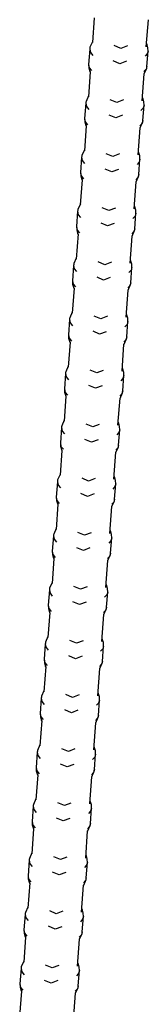
# Model space of a CAD drawing. Units: inches. Extents: x 273 to 342, y 133 to 286.
# Drawn here: x 289 to 289, y 275 to 279 of the extents above; entities that cross this region are included whole.
import ezdxf

# ---------------------------------------------------------------- set-up
doc = ezdxf.new("R2010")
doc.units = ezdxf.units.IN
doc.header["$MEASUREMENT"] = 0
doc.layers.add('Ebene 1', color=7, linetype='Continuous')

msp = doc.modelspace()

# ---------------------------------------------------------------- linework, layer by layer
at = {"layer": 'Ebene 1', "color": 179, "lineweight": 25, "true_color": 0x1a171b}
for points in [[(289.1784, 278.7012), (289.172, 278.6159)], [(289.3565, 278.6021), (289.3636, 278.6943)], [(289.172, 278.619), (289.1637, 278.6), (289.1631, 278.5973), (289.1631, 278.594)], [(289.2922, 278.6049), (289.2697, 278.5964), (289.2471, 278.6056)], [(289.3629, 278.587), (289.3622, 278.5982), (289.3594, 278.6088), (289.3579, 278.6123)], [(289.1631, 278.594), (289.1589, 278.5415)], [(289.1631, 278.594), (289.1653, 278.5825), (289.1734, 278.5725)], [(289.3629, 278.587), (289.3596, 278.5771), (289.3525, 278.5694)], [(289.3589, 278.5344), (289.3629, 278.587)], [(289.1589, 278.5415), (289.1596, 278.5301), (289.1624, 278.5196), (289.1643, 278.5163)], [(289.1589, 278.5415), (289.1613, 278.5298), (289.1691, 278.5203)], [(289.2883, 278.5523), (289.2659, 278.5439), (289.2433, 278.5532)], [(289.3589, 278.5344), (289.3558, 278.5249), (289.3487, 278.5167)], [(289.3498, 278.5093), (289.3579, 278.5284), (289.3586, 278.5317), (289.3589, 278.5344)], [(289.1646, 278.5163), (289.1582, 278.4311)], [(289.3427, 278.4169), (289.3494, 278.5093)], [(289.1582, 278.4342), (289.1501, 278.415), (289.1493, 278.4123), (289.1491, 278.4092)], [(289.3491, 278.4021), (289.3484, 278.4133), (289.3455, 278.424), (289.3438, 278.4271)], [(289.1491, 278.4092), (289.1451, 278.3567)], [(289.1491, 278.4092), (289.1515, 278.3975), (289.1593, 278.3877)], [(289.2785, 278.42), (289.2559, 278.4116), (289.2333, 278.4207)], [(289.3491, 278.4021), (289.3458, 278.3921), (289.3384, 278.3844)], [(289.3448, 278.3496), (289.3491, 278.4021)], [(289.2747, 278.3675), (289.2519, 278.3591), (289.2294, 278.3682)], [(289.1508, 278.3315), (289.1445, 278.2459)], [(289.1451, 278.3567), (289.1458, 278.3453), (289.1486, 278.3348), (289.1501, 278.3315)], [(289.1451, 278.3567), (289.1476, 278.3449), (289.1553, 278.3351)], [(289.3448, 278.3496), (289.342, 278.3396), (289.3346, 278.3318)], [(289.336, 278.3244), (289.3441, 278.3436), (289.3444, 278.3467), (289.3448, 278.3496)], [(289.3289, 278.2319), (289.3357, 278.3244)], [(289.1352, 278.2244), (289.1314, 278.1717)], [(289.1445, 278.2493), (289.136, 278.2304), (289.1357, 278.2271), (289.1352, 278.2244)], [(289.1352, 278.2244), (289.1374, 278.2126), (289.1455, 278.2028)], [(289.2647, 278.2352), (289.2421, 278.2264), (289.2196, 278.2359)], [(289.335, 278.2173), (289.3343, 278.2285), (289.3315, 278.2392), (289.33, 278.2423)], [(289.335, 278.2173), (289.3322, 278.2073), (289.3248, 278.1992)], [(289.331, 278.1648), (289.335, 278.2173)], [(289.1314, 278.1717), (289.1321, 278.1605), (289.135, 278.1498), (289.1364, 278.1463)], [(289.1314, 278.1717), (289.1336, 278.1601), (289.1417, 278.1501)], [(289.2609, 278.1827), (289.2382, 278.1742), (289.2158, 278.1834)], [(289.331, 278.1648), (289.3279, 278.1548), (289.3208, 278.147)], [(289.3219, 278.1396), (289.3303, 278.1587), (289.3308, 278.1615), (289.331, 278.1648)], [(289.137, 278.1467), (289.1303, 278.0612)], [(289.3148, 278.0475), (289.3219, 278.1396)], [(289.1307, 278.0645), (289.1222, 278.0454), (289.1219, 278.0423), (289.1215, 278.0394)], [(289.3212, 278.0325), (289.3205, 278.0437), (289.3176, 278.0542), (289.3162, 278.0574)], [(289.1215, 278.0394), (289.1176, 277.9868)], [(289.1215, 278.0394), (289.1236, 278.0275), (289.1317, 278.0178)], [(289.2509, 278.05), (289.2285, 278.0416), (289.2054, 278.0511)], [(289.3212, 278.0325), (289.3181, 278.0225), (289.3109, 278.0144)], [(289.3174, 277.9798), (289.3212, 278.0325)], [(289.2471, 277.9978), (289.224, 277.9891), (289.2016, 277.9985)], [(289.1229, 277.9618), (289.1165, 277.8761)], [(289.1176, 277.9868), (289.1183, 277.9756), (289.1212, 277.9649), (289.1226, 277.9615)], [(289.1176, 277.9868), (289.1196, 277.9751), (289.1279, 277.9653)], [(289.301, 277.8623), (289.3081, 277.9548)], [(289.3174, 277.9798), (289.3141, 277.9699), (289.3071, 277.9622)], [(289.3081, 277.9548), (289.3167, 277.9737), (289.3169, 277.9767), (289.3174, 277.9798)], [(289.1078, 277.8542), (289.1038, 277.802)], [(289.1165, 277.8793), (289.1085, 277.8606), (289.1081, 277.8575), (289.1078, 277.8542)], [(289.1078, 277.8542), (289.1098, 277.8426), (289.1179, 277.8332)], [(289.2373, 277.8652), (289.2144, 277.8568), (289.1917, 277.8662)], [(289.3074, 277.8473), (289.3067, 277.8588), (289.304, 277.8693), (289.3026, 277.8726)], [(289.3074, 277.8473), (289.3043, 277.8376), (289.2972, 277.8296)], [(289.3036, 277.7949), (289.3074, 277.8473)], [(289.1038, 277.802), (289.1041, 277.7905), (289.1074, 277.7801), (289.1088, 277.7767)], [(289.1038, 277.802), (289.106, 277.7901), (289.1141, 277.7805)], [(289.233, 277.8127), (289.2104, 277.8041), (289.1879, 277.8137)], [(289.3036, 277.7949), (289.3003, 277.7851), (289.2933, 277.777)], [(289.2943, 277.77), (289.3026, 277.7891), (289.3033, 277.7918), (289.3036, 277.7949)], [(289.1091, 277.777), (289.1028, 277.6912)], [(289.2874, 277.6775), (289.2943, 277.77)], [(289.1028, 277.6943), (289.0948, 277.6754), (289.094, 277.6725), (289.0936, 277.6694)], [(289.2936, 277.6623), (289.2929, 277.6738), (289.2902, 277.6842), (289.2883, 277.6878)], [(289.0936, 277.6694), (289.0897, 277.6172)], [(289.0936, 277.6694), (289.0962, 277.6578), (289.1038, 277.6478)], [(289.2232, 277.6802), (289.2006, 277.6718), (289.1779, 277.6811)], [(289.2936, 277.6623), (289.2905, 277.6525), (289.2835, 277.6447)], [(289.2898, 277.6098), (289.2936, 277.6623)], [(289.2192, 277.6277), (289.1966, 277.6192), (289.1741, 277.6289)], [(289.0955, 277.592), (289.089, 277.5064)], [(289.0897, 277.6172), (289.0904, 277.6054), (289.0933, 277.5949), (289.095, 277.5918)], [(289.0897, 277.6172), (289.0923, 277.6051), (289.1, 277.5956)], [(289.2736, 277.4926), (289.2802, 277.5851)], [(289.2898, 277.6098), (289.2867, 277.6003), (289.2792, 277.592)], [(289.2807, 277.5851), (289.2888, 277.6037), (289.2895, 277.6068), (289.2898, 277.6098)], [(289.08, 277.4845), (289.0761, 277.4318)], [(289.089, 277.5097), (289.0809, 277.4906), (289.0802, 277.4876), (289.08, 277.4845)], [(289.08, 277.4845), (289.0824, 277.4728), (289.0902, 277.463)], [(289.2094, 277.4954), (289.1868, 277.4869), (289.1643, 277.4962)], [(289.2795, 277.4775), (289.2792, 277.4887), (289.2761, 277.4993), (289.2747, 277.503)], [(289.2795, 277.4775), (289.2767, 277.4676), (289.2693, 277.4597)], [(289.2757, 277.4249), (289.2795, 277.4775)], [(289.0761, 277.4318), (289.0768, 277.4208), (289.0795, 277.4101), (289.0809, 277.4068)], [(289.0761, 277.4318), (289.0785, 277.4203), (289.0862, 277.4108)], [(289.2054, 277.4428), (289.183, 277.4344), (289.1603, 277.4435)], [(289.2757, 277.4249), (289.2728, 277.4155), (289.2654, 277.4074)], [(289.2668, 277.3998), (289.275, 277.4189), (289.2754, 277.4222), (289.2757, 277.4249)], [(289.0816, 277.4074), (289.0754, 277.3216)], [(289.2595, 277.3078), (289.2666, 277.4001)], [(289.0754, 277.3247), (289.0669, 277.3056), (289.0664, 277.3028), (289.0661, 277.2997)], [(289.2659, 277.2926), (289.2652, 277.3038), (289.2623, 277.3145), (289.2609, 277.3176)], [(289.0661, 277.2997), (289.0623, 277.2472)], [(289.0661, 277.2997), (289.0683, 277.288), (289.0762, 277.2782)], [(289.1956, 277.3105), (289.173, 277.3021), (289.1505, 277.3112)], [(289.2659, 277.2926), (289.263, 277.2826), (289.2556, 277.2751)], [(289.2619, 277.2399), (289.2659, 277.2926)], [(289.1917, 277.258), (289.1691, 277.2496), (289.1465, 277.2587)], [(289.0676, 277.222), (289.0613, 277.1367)], [(289.0623, 277.2472), (289.063, 277.2358), (289.0657, 277.2251), (289.0673, 277.222)], [(289.0623, 277.2472), (289.0644, 277.2354), (289.0725, 277.2256)], [(289.2457, 277.123), (289.2528, 277.2153)], [(289.2619, 277.2399), (289.2588, 277.2303), (289.2518, 277.2224)], [(289.2528, 277.2149), (289.2612, 277.2341), (289.2616, 277.2372), (289.2619, 277.2399)], [(289.0523, 277.1149), (289.0485, 277.0622)], [(289.0613, 277.1398), (289.053, 277.1207), (289.0528, 277.1176), (289.0523, 277.1149)], [(289.0523, 277.1149), (289.0545, 277.1032), (289.0626, 277.0933)], [(289.1818, 277.1257), (289.1589, 277.1169), (289.1364, 277.1264)], [(289.2519, 277.1076), (289.2513, 277.119), (289.2485, 277.1297), (289.2471, 277.1328)], [(289.2519, 277.1076), (289.2488, 277.098), (289.2418, 277.0897)], [(289.2481, 277.0553), (289.2519, 277.1076)], [(289.0485, 277.0622), (289.0489, 277.051), (289.0521, 277.0405), (289.0535, 277.0372)], [(289.0485, 277.0622), (289.0507, 277.0506), (289.0587, 277.0408)], [(289.1777, 277.0732), (289.1551, 277.0647), (289.1324, 277.0739)], [(289.2481, 277.0553), (289.2449, 277.0453), (289.238, 277.0375)], [(289.239, 277.0301), (289.2475, 277.0492), (289.2478, 277.052), (289.2481, 277.0553)], [(289.0538, 277.0375), (289.0475, 276.9519)], [(289.232, 276.9381), (289.239, 277.0305)], [(289.0475, 276.955), (289.0394, 276.9359), (289.039, 276.9328), (289.0387, 276.9299)], [(289.2382, 276.923), (289.2375, 276.9342), (289.2347, 276.9449), (289.2333, 276.948)], [(289.0387, 276.9299), (289.0344, 276.8775)], [(289.0387, 276.9299), (289.0408, 276.9178), (289.0489, 276.9085)], [(289.1677, 276.9405), (289.1451, 276.9321), (289.1226, 276.9416)], [(289.2382, 276.923), (289.2351, 276.913), (289.228, 276.9049)], [(289.2344, 276.8703), (289.2382, 276.923)], [(289.0344, 276.8775), (289.0351, 276.8661), (289.038, 276.8555), (289.0397, 276.852)], [(289.0344, 276.8775), (289.0368, 276.8658), (289.0445, 276.856)], [(289.1637, 276.8884), (289.1412, 276.8796), (289.1188, 276.889)], [(289.0401, 276.8524), (289.0337, 276.7666)], [(289.2182, 276.7528), (289.2249, 276.8453)], [(289.2344, 276.8703), (289.2313, 276.8604), (289.224, 276.8527)], [(289.2252, 276.8453), (289.2333, 276.8642), (289.234, 276.8672), (289.2344, 276.8703)], [(289.0246, 276.7452), (289.0206, 276.6925)], [(289.0337, 276.7698), (289.0256, 276.7507), (289.0249, 276.748), (289.0246, 276.7452)], [(289.0246, 276.7452), (289.027, 276.7332), (289.0347, 276.7237)], [(289.1539, 276.7557), (289.1314, 276.7473), (289.1088, 276.7568)], [(289.2246, 276.7376), (289.2239, 276.7493), (289.2209, 276.7599), (289.2192, 276.7631)], [(289.2246, 276.7376), (289.2213, 276.7282), (289.214, 276.7201)], [(289.2202, 276.6854), (289.2246, 276.7376)], [(289.0206, 276.6925), (289.0213, 276.681), (289.0242, 276.6708), (289.0256, 276.667)], [(289.0206, 276.6925), (289.0232, 276.681), (289.0308, 276.671)], [(289.1501, 276.7032), (289.1276, 276.6946), (289.105, 276.7042)], [(289.2202, 276.6854), (289.2175, 276.6756), (289.2101, 276.6675)], [(289.2115, 276.6605), (289.2196, 276.6794), (289.2199, 276.6823), (289.2202, 276.6854)], [(289.0263, 276.6675), (289.0199, 276.5817)], [(289.2044, 276.568), (289.2111, 276.6605)], [(289.0199, 276.585), (289.0118, 276.5659), (289.0111, 276.5631), (289.0108, 276.5599)], [(289.2104, 276.5528), (289.2101, 276.5645), (289.207, 276.5747), (289.2054, 276.5781)], [(289.0108, 276.5599), (289.0068, 276.5077)], [(289.0108, 276.5599), (289.0132, 276.5481), (289.0209, 276.5387)], [(289.1403, 276.5709), (289.1176, 276.5623), (289.095, 276.5716)], [(289.2104, 276.5528), (289.2077, 276.5433), (289.2001, 276.5352)], [(289.2065, 276.5006), (289.2104, 276.5528)], [(289.0068, 276.5077), (289.0075, 276.496), (289.0104, 276.4854), (289.0118, 276.4823)], [(289.0068, 276.5077), (289.0089, 276.4958), (289.0172, 276.4861)], [(289.1364, 276.5183), (289.1138, 276.5097), (289.0911, 276.5192)], [(289.0125, 276.4827), (289.0058, 276.3969)], [(289.1903, 276.3831), (289.1973, 276.4756)], [(289.2065, 276.5006), (289.2037, 276.4906), (289.1963, 276.4827)], [(289.1973, 276.4756), (289.2058, 276.4946), (289.2061, 276.4973), (289.2065, 276.5006)], [(288.997, 276.375), (288.9932, 276.3225)], [(289.0061, 276.4), (288.9977, 276.3811), (288.9973, 276.3783), (288.997, 276.375)], [(288.997, 276.375), (288.9991, 276.3635), (289.0073, 276.3535)], [(289.1265, 276.3861), (289.1038, 276.3774), (289.0814, 276.3867)], [(289.1966, 276.368), (289.196, 276.3793), (289.1932, 276.3898), (289.1917, 276.3935)], [(289.1966, 276.368), (289.1934, 276.3582), (289.1865, 276.3504)], [(289.1927, 276.3154), (289.1966, 276.368)], [(288.9932, 276.3225), (288.9939, 276.3111), (288.9967, 276.3006), (288.998, 276.2973)], [(288.9932, 276.3225), (288.9953, 276.3108), (289.0034, 276.3013)], [(289.1226, 276.3333), (289.1, 276.3249), (289.0771, 276.3346)], [(289.1927, 276.3154), (289.1896, 276.306), (289.1825, 276.2979)], [(289.1837, 276.2905), (289.192, 276.3094), (289.1925, 276.3127), (289.1927, 276.3154)], [(288.9984, 276.2979), (288.992, 276.2119)], [(289.1765, 276.1983), (289.1837, 276.2906)], [(288.992, 276.2152), (288.9839, 276.1962), (288.9836, 276.1933), (288.9832, 276.1902)], [(289.183, 276.1831), (289.1822, 276.1943), (289.1792, 276.205), (289.1779, 276.2081)], [(288.9832, 276.1902), (288.9794, 276.1377)], [(288.9832, 276.1902), (288.9853, 276.1785), (288.9934, 276.1687)], [(289.1124, 276.2011), (289.0897, 276.1926), (289.0673, 276.2017)], [(289.183, 276.1831), (289.1798, 276.1732), (289.1727, 276.1656)], [(289.1791, 276.1304), (289.183, 276.1831)], [(288.9794, 276.1377), (288.9798, 276.1263), (288.9829, 276.1158), (288.9843, 276.1127)], [(288.9794, 276.1377), (288.9815, 276.126), (288.9896, 276.1161)], [(289.1085, 276.1485), (289.0859, 276.1401), (289.0633, 276.1492)], [(288.9846, 276.1129), (288.9782, 276.0273)], [(289.1629, 276.0135), (289.1698, 276.106)], [(289.1791, 276.1304), (289.1758, 276.1206), (289.1687, 276.1129)], [(289.1698, 276.1055), (289.1779, 276.1246), (289.1786, 276.1277), (289.1791, 276.1304)], [(288.9691, 276.0054), (288.9653, 275.9527)], [(288.9782, 276.0304), (288.9701, 276.0114), (288.9694, 276.0081), (288.9691, 276.0054)], [(288.9691, 276.0054), (288.9715, 275.9937), (288.9798, 275.9838)], [(289.0986, 276.0162), (289.0761, 276.0074), (289.0535, 276.0169)], [(289.1691, 275.9983), (289.1684, 276.0095), (289.1656, 276.02), (289.1637, 276.0233)], [(289.1691, 275.9983), (289.166, 275.9883), (289.1589, 275.9806)], [(289.165, 275.9458), (289.1691, 275.9983)], [(288.9653, 275.9527), (288.966, 275.9415), (288.9688, 275.931), (288.9705, 275.9277)], [(288.9653, 275.9527), (288.9677, 275.9411), (288.9755, 275.9311)], [(289.0948, 275.9637), (289.0721, 275.9552), (289.0495, 275.9644)], [(289.165, 275.9458), (289.162, 275.9358), (289.1551, 275.928)], [(289.1562, 275.9206), (289.1643, 275.9397), (289.165, 275.9425), (289.165, 275.9458)], [(288.9708, 275.928), (288.9646, 275.8422)], [(289.1491, 275.8281), (289.1558, 275.921)], [(288.9646, 275.8455), (288.9564, 275.8266), (288.9557, 275.8233), (288.9553, 275.8205)], [(289.1551, 275.8133), (289.1546, 275.8247), (289.1515, 275.8354), (289.1501, 275.8385)], [(288.9553, 275.8205), (288.9515, 275.7678)], [(288.9553, 275.8205), (288.9579, 275.8085), (288.9657, 275.7988)], [(289.0849, 275.8311), (289.0623, 275.8226), (289.0397, 275.8321)], [(289.1551, 275.8133), (289.1522, 275.8035), (289.1448, 275.7954)], [(289.1512, 275.7608), (289.1551, 275.8133)], [(288.9515, 275.7678), (288.9522, 275.7566), (288.955, 275.746), (288.9564, 275.7425)], [(288.9515, 275.7678), (288.9536, 275.7563), (288.9617, 275.7465)], [(289.0809, 275.7789), (289.0583, 275.7704), (289.0359, 275.7795)], [(288.9572, 275.7429), (288.9507, 275.6571)], [(289.1352, 275.6435), (289.1419, 275.7358)], [(289.1512, 275.7608), (289.1482, 275.751), (289.141, 275.7432)], [(289.1424, 275.7358), (289.1505, 275.7547), (289.1508, 275.7577), (289.1512, 275.7608)], [(288.9417, 275.6355), (288.9377, 275.583)], [(288.9507, 275.6603), (288.9424, 275.6416), (288.9419, 275.6385), (288.9417, 275.6355)], [(288.9417, 275.6355), (288.9438, 275.6237), (288.9519, 275.6142)], [(289.0711, 275.6462), (289.0485, 275.6376), (289.0259, 275.6473)], [(289.1412, 275.6281), (289.1405, 275.6399), (289.1377, 275.6504), (289.1364, 275.6536)], [(289.1412, 275.6281), (289.1384, 275.6187), (289.131, 275.6106)], [(289.1374, 275.5759), (289.1412, 275.6281)], [(288.9377, 275.583), (288.9384, 275.5715), (288.9412, 275.5611), (288.9426, 275.5577)], [(288.9377, 275.583), (288.9398, 275.5715), (288.9479, 275.5615)], [(289.0673, 275.5935), (289.0445, 275.5852), (289.0216, 275.5947)], [(289.1374, 275.5759), (289.1343, 275.5661), (289.1272, 275.558)], [(289.1283, 275.551), (289.1367, 275.5701), (289.137, 275.5728), (289.1374, 275.5759)], [(288.9433, 275.558), (288.9367, 275.4722)], [(289.1212, 275.4585), (289.1283, 275.551)], [(288.9371, 275.4753), (288.9284, 275.4564), (288.9283, 275.4536), (288.9278, 275.4504)], [(289.1276, 275.4433), (289.1269, 275.455), (289.124, 275.4657), (289.1226, 275.4688)], [(288.9278, 275.4504), (288.924, 275.3982)], [(288.9278, 275.4504), (288.93, 275.4388), (288.9381, 275.4292)], [(289.0573, 275.4612), (289.0347, 275.453), (289.0118, 275.4619)], [(289.1276, 275.4433), (289.1243, 275.4338), (289.1172, 275.4257)], [(289.1236, 275.3911), (289.1276, 275.4433)], [(288.924, 275.3982), (288.9243, 275.3865), (288.9274, 275.376), (288.929, 275.3729)], [(288.924, 275.3982), (288.926, 275.3861), (288.9343, 275.3768)], [(289.0535, 275.4089), (289.0306, 275.4002), (289.008, 275.4099)], [(288.9293, 275.373), (288.9229, 275.2874)], [(289.1074, 275.2736), (289.1145, 275.3661)], [(289.1236, 275.3911), (289.1205, 275.3813), (289.1134, 275.373)], [(289.1145, 275.3661), (289.1229, 275.3851), (289.1233, 275.388), (289.1236, 275.3911)]]:
    msp.add_lwpolyline(points, dxfattribs=at)

doc.saveas('drawing.dxf')
